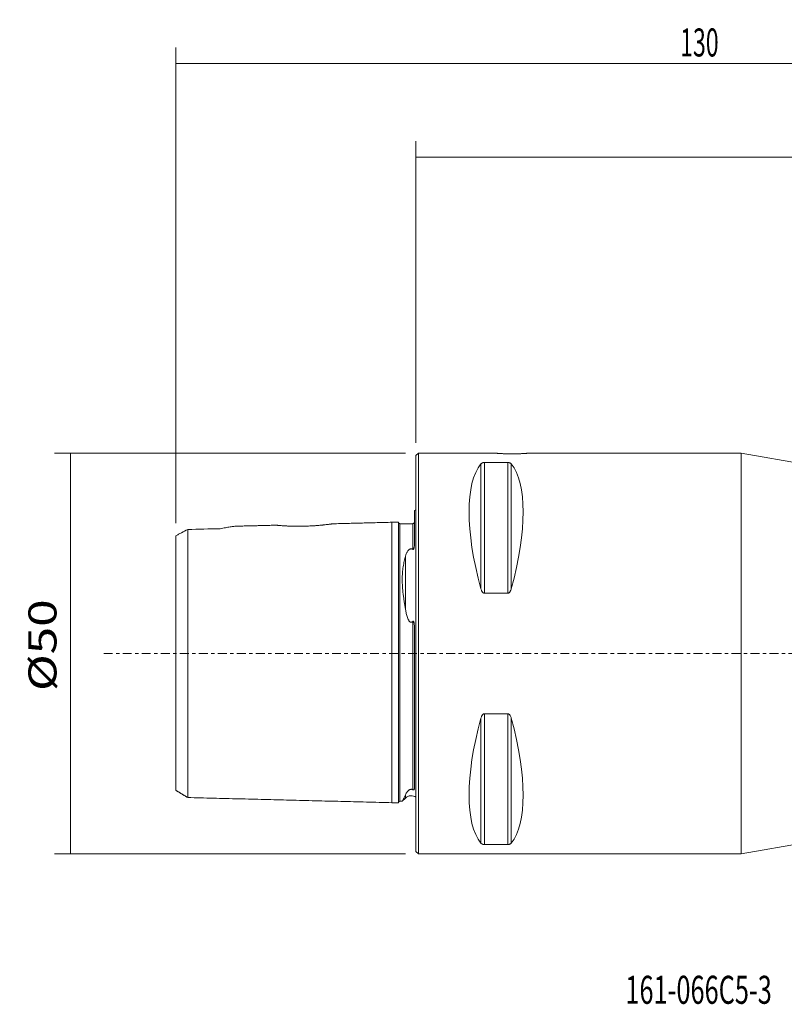
# Model space of a CAD drawing. Units: millimetres. Extents: x -49 to 124, y -44 to 79.
# Drawn here: x -49 to 46, y -44 to 79 of the extents above; entities that cross this region are included whole.
import ezdxf

# ---------------------------------------------------------------- set-up
doc = ezdxf.new("R2010")
doc.units = ezdxf.units.MM
doc.linetypes.add('CENTER', pattern=[47.5, 22, -8.5, 8.5, -8.5])
for name, color, linetype in [('1', 4, 'CONTINUOUS'), ('2', 7, 'CONTINUOUS'), ('SK1', 4, 'CONTINUOUS'), ('SK2', 7, 'CONTINUOUS'), ('SK4', 2, 'CENTER'), ('SK6', 5, 'CONTINUOUS')]:
    doc.layers.add(name, color=color, linetype=linetype)
doc.styles.add('iso_b_vert', font='simplex.shx')
doc.dimstyles.get("Standard").update_dxf_attribs({"dimtxt": 0.18, "dimasz": 0.18, "dimexe": 0.18, "dimexo": 0.0625, "dimgap": 0.09, "dimtad": 1, "dimzin": 0, "dimdsep": 52, "dimtxsty": 'Standard', "dimcen": 0.09, "dimadec": 0, "dimazin": 0, "dimtfac": 1, "dimtdec": 4, "dimtofl": 0, "dimtmove": 0, "dimatfit": 3, "dimfxl": 1, "dimtolj": 1, "dimtzin": 0, "dimarcsym": 0})

# ---------------------------------------------------------------- blocks, each defined once
blk = doc.blocks.new('DimnDraft3D1')
at = {"layer": '2', "lineweight": 13}
for p, q in [((0, 26.2875), (0, 63.939252)), ((100, 34.5875), (100, 63.939252)), ((0, 61.939252), (100, 61.939252))]:
    blk.add_line(p, q, dxfattribs=at)
for points in [[(0, 61.939252), (3.499998, 62.400036), (3.500002, 61.478469), (0, 61.939252)], [(100, 61.939252), (96.500002, 61.478469), (96.499998, 62.400036), (100, 61.939252)]]:
    blk.add_solid(points, dxfattribs=at)
at = {"layer": '2', "lineweight": 18, "insert": (47.982895, 62.814252), "char_height": 3.5, "attachment_point": 7, "line_spacing_factor": 1.084337, "style": 'iso_b_vert'}
blk.add_mtext('\\W0.6044;100', dxfattribs=at)
blk = doc.blocks.new('DimnDraft3D4')
at = {"layer": 'SK2', "lineweight": 13}
for p, q in [((-1.2875, 25), (-45.131425, 25)), ((-43.131425, 25), (-43.131425, -25)), ((-1.2875, -25), (-45.131425, -25))]:
    blk.add_line(p, q, dxfattribs=at)
for points in [[(-43.131425, 25), (-42.670641, 21.500002), (-43.592208, 21.499998), (-43.131425, 25)], [(-43.131425, -25), (-43.592208, -21.500002), (-42.670641, -21.499998), (-43.131425, -25)]]:
    blk.add_solid(points, dxfattribs=at)
at = {"layer": 'SK2', "lineweight": 18, "char_height": 3.5, "attachment_point": 7, "rotation": 90, "line_spacing_factor": 1.084337, "style": 'iso_b_vert'}
for s, insert in [('\\W1.2949;%%c50', (-44.881425, -4.688158)), ('\\W0.2813; ', (-44.881425, -5.701316))]:
    blk.add_mtext(s, dxfattribs=dict(at, insert=insert))
blk = doc.blocks.new('DimnDraft3D5')
at = {"layer": 'SK2', "lineweight": 13}
for p, q in [((-30, 16.280274), (-30, 75.646111)), ((100, 34.5875), (100, 75.646111)), ((-30, 73.646111), (100, 73.646111))]:
    blk.add_line(p, q, dxfattribs=at)
for points in [[(-30, 73.646111), (-26.500002, 74.106895), (-26.499998, 73.185328), (-30, 73.646111)], [(100, 73.646111), (96.500002, 73.185328), (96.499998, 74.106895), (100, 73.646111)]]:
    blk.add_solid(points, dxfattribs=at)
at = {"layer": 'SK2', "lineweight": 18, "insert": (32.982895, 74.521111), "char_height": 3.5, "attachment_point": 7, "line_spacing_factor": 1.084337, "style": 'iso_b_vert'}
blk.add_mtext('\\W0.6044;130', dxfattribs=at)

msp = doc.modelspace()

# ---------------------------------------------------------------- linework, layer by layer
at = {"layer": '1', "lineweight": 13}
for p, q in [((0.3, 25), (0, 24.7)), ((0, -24.7), (0, 24.7)), ((10.006, 25), (0.3, 25)), ((0.3, 25), (0.3, 0)), ((40.615, 25), (14, 25)), ((63.3, 21), (40.615, 25)), ((40.615, 0), (40.615, 25)), ((8.106, 8.056), (8.106, 23.667)), ((8.539, 23.839), (11.461, 23.839)), ((8.539, 7.53), (8.539, 23.839)), ((11.461, 7.53), (11.461, 23.839)), ((11.894, 8.056), (11.894, 23.667)), ((11.461, 7.53), (8.539, 7.53)), ((0.3, 0), (0.3, -25)), ((40.615, -25), (40.615, 0)), ((8.106, -23.667), (8.106, -8.056)), ((8.539, -7.53), (11.461, -7.53)), ((8.539, -23.839), (8.539, -7.53)), ((11.461, -23.839), (11.461, -7.53)), ((11.894, -23.667), (11.894, -8.056)), ((40.615, -25), (63.3, -21)), ((11.461, -23.839), (8.539, -23.839)), ((0, -24.7), (0.3, -25)), ((0.3, -25), (40.615, -25))]:
    msp.add_line(p, q, dxfattribs=at)
for centre, major_axis, start_param, end_param in [((21.056, 0), (11.709, -24.677), -2.9743796, -2.05976), ((-1.056, 0), (11.709, 24.677), -1.0818327, -0.1672131), ((21.056, 0), (11.709, 24.677), 2.05976, 2.9743796), ((-1.056, 0), (11.709, -24.677), 0.1672131, 1.0818327)]:
    msp.add_ellipse(centre, major_axis=major_axis, ratio=0.341999, start_param=start_param, end_param=end_param, dxfattribs=at)
for points, knots in [([(10, 25), (10, 25), (10.013, 24.999), (10.051, 24.996), (10.067, 24.995), (10.105, 24.992), (10.149, 24.988), (10.205, 24.984), (10.251, 24.981), (10.267, 24.98), (10.301, 24.978), (10.318, 24.977), (10.41, 24.97), (10.492, 24.965), (10.63, 24.957), (10.679, 24.955), (10.781, 24.95), (10.834, 24.947), (10.997, 24.94), (11.111, 24.935), (11.293, 24.93), (11.355, 24.928), (11.481, 24.925), (11.544, 24.924), (11.736, 24.921), (11.866, 24.92), (12.064, 24.92), (12.13, 24.92), (12.26, 24.921), (12.389, 24.923), (12.516, 24.925), (12.641, 24.928), (12.704, 24.93), (12.885, 24.935), (13, 24.94), (13.163, 24.947), (13.216, 24.949), (13.318, 24.955), (13.367, 24.957), (13.505, 24.965), (13.588, 24.97), (13.698, 24.978), (13.732, 24.98), (13.794, 24.984), (13.85, 24.988), (13.894, 24.992), (13.932, 24.995), (13.948, 24.996), (13.987, 24.999), (14, 25), (14, 25)], [0, 0, 0, 0, 0.0622903, 0.0622903, 0.0935473, 0.0935473, 0.1248043, 0.1560613, 0.1560613, 0.1716898, 0.1716898, 0.1873183, 0.1873183, 0.2498322, 0.2498322, 0.2810892, 0.2810892, 0.3123462, 0.3123462, 0.3748602, 0.3748602, 0.4061172, 0.4061172, 0.4373742, 0.4373742, 0.4998882, 0.4998882, 0.5311451, 0.5311451, 0.5624021, 0.5936591, 0.5936591, 0.6249161, 0.6249161, 0.6874301, 0.6874301, 0.7186871, 0.7186871, 0.7499441, 0.7499441, 0.8124581, 0.8124581, 0.843715, 0.843715, 0.874972, 0.906229, 0.906229, 0.937486, 0.937486, 1, 1, 1, 1]), ([(8.539, 23.839), (8.523, 23.839), (8.507, 23.839), (8.477, 23.837), (8.461, 23.835), (8.418, 23.83), (8.391, 23.825), (8.342, 23.813), (8.32, 23.806), (8.279, 23.791), (8.261, 23.784), (8.228, 23.767), (8.213, 23.759), (8.186, 23.741), (8.173, 23.732), (8.139, 23.705), (8.121, 23.686), (8.106, 23.667)], [0, 0, 0, 0, 0.0625, 0.0625, 0.125, 0.125, 0.25, 0.25, 0.375, 0.375, 0.5, 0.5, 0.625, 0.625, 0.75, 0.75, 1, 1, 1, 1]), ([(11.894, 23.667), (11.879, 23.686), (11.86, 23.705), (11.815, 23.741), (11.789, 23.759), (11.739, 23.784), (11.721, 23.791), (11.68, 23.806), (11.658, 23.813), (11.621, 23.822), (11.609, 23.825), (11.582, 23.83), (11.568, 23.832), (11.539, 23.835), (11.524, 23.837), (11.493, 23.839), (11.477, 23.839), (11.461, 23.839)], [0, 0, 0, 0, 0.25, 0.25, 0.5, 0.5, 0.625, 0.625, 0.75, 0.75, 0.8125, 0.8125, 0.875, 0.875, 0.9375, 0.9375, 1, 1, 1, 1]), ([(8.106, 8.056), (8.121, 7.999), (8.14, 7.942), (8.185, 7.832), (8.211, 7.779), (8.261, 7.703), (8.279, 7.679), (8.32, 7.633), (8.342, 7.612), (8.379, 7.584), (8.391, 7.575), (8.418, 7.56), (8.432, 7.553), (8.461, 7.542), (8.476, 7.537), (8.507, 7.531), (8.523, 7.53), (8.539, 7.53)], [0, 0, 0, 0, 0.25, 0.25, 0.5, 0.5, 0.625, 0.625, 0.75, 0.75, 0.8125, 0.8125, 0.875, 0.875, 0.9375, 0.9375, 1, 1, 1, 1]), ([(11.461, 7.53), (11.477, 7.53), (11.493, 7.531), (11.523, 7.537), (11.539, 7.542), (11.582, 7.559), (11.609, 7.575), (11.658, 7.612), (11.68, 7.633), (11.721, 7.679), (11.739, 7.703), (11.772, 7.754), (11.787, 7.78), (11.814, 7.833), (11.827, 7.86), (11.861, 7.943), (11.879, 7.999), (11.894, 8.056)], [0, 0, 0, 0, 0.0625, 0.0625, 0.125, 0.125, 0.25, 0.25, 0.375, 0.375, 0.5, 0.5, 0.625, 0.625, 0.75, 0.75, 1, 1, 1, 1]), ([(8.539, -7.53), (8.523, -7.53), (8.507, -7.531), (8.477, -7.537), (8.461, -7.542), (8.418, -7.559), (8.391, -7.575), (8.342, -7.612), (8.32, -7.633), (8.279, -7.679), (8.261, -7.703), (8.228, -7.754), (8.213, -7.78), (8.186, -7.833), (8.173, -7.86), (8.139, -7.943), (8.121, -7.999), (8.106, -8.056)], [0, 0, 0, 0, 0.0625, 0.0625, 0.125, 0.125, 0.25, 0.25, 0.375, 0.375, 0.5, 0.5, 0.625, 0.625, 0.75, 0.75, 1, 1, 1, 1]), ([(11.894, -8.056), (11.879, -7.999), (11.86, -7.942), (11.815, -7.832), (11.789, -7.779), (11.739, -7.703), (11.721, -7.679), (11.68, -7.633), (11.658, -7.612), (11.621, -7.584), (11.609, -7.575), (11.582, -7.56), (11.568, -7.553), (11.539, -7.542), (11.524, -7.537), (11.493, -7.531), (11.477, -7.53), (11.461, -7.53)], [0, 0, 0, 0, 0.25, 0.25, 0.5, 0.5, 0.625, 0.625, 0.75, 0.75, 0.8125, 0.8125, 0.875, 0.875, 0.9375, 0.9375, 1, 1, 1, 1]), ([(8.106, -23.667), (8.121, -23.686), (8.14, -23.705), (8.185, -23.741), (8.211, -23.759), (8.261, -23.784), (8.279, -23.791), (8.32, -23.806), (8.342, -23.813), (8.379, -23.822), (8.391, -23.825), (8.418, -23.83), (8.432, -23.832), (8.461, -23.835), (8.476, -23.837), (8.507, -23.839), (8.523, -23.839), (8.539, -23.839)], [0, 0, 0, 0, 0.25, 0.25, 0.5, 0.5, 0.625, 0.625, 0.75, 0.75, 0.8125, 0.8125, 0.875, 0.875, 0.9375, 0.9375, 1, 1, 1, 1]), ([(11.461, -23.839), (11.477, -23.839), (11.493, -23.839), (11.523, -23.837), (11.539, -23.835), (11.582, -23.83), (11.609, -23.825), (11.658, -23.813), (11.68, -23.806), (11.721, -23.791), (11.739, -23.784), (11.772, -23.767), (11.787, -23.759), (11.814, -23.741), (11.827, -23.732), (11.861, -23.705), (11.879, -23.686), (11.894, -23.667)], [0, 0, 0, 0, 0.0625, 0.0625, 0.125, 0.125, 0.25, 0.25, 0.375, 0.375, 0.5, 0.5, 0.625, 0.625, 0.75, 0.75, 1, 1, 1, 1])]:
    msp.add_open_spline(points, degree=3, knots=knots, dxfattribs=at)
at = {"layer": 'SK1', "lineweight": 13}
for p, q in [((-0.2, 13.54), (-0.2, 17.833)), ((-3, -18.62), (-3, 16.38)), ((-1.307, 12.149), (-1.307, 5.495)), ((-0.2, 3.303), (-0.2, -16.836)), ((-2.2, -18.64), (-2.2, -13.412)), ((-1.713, -18.448), (-1.307, -18.043)), ((-1.307, -18.043), (-1.307, -17.637))]:
    msp.add_line(p, q, dxfattribs=at)
at = {"layer": 'SK1', "lineweight": 13, "extrusion": (0, 0, -1)}
for centre, start, end in [((0.6, 18.75), 233.12914, 246.42182), ((0.6, -18.75), 45, 126.86908)]:
    msp.add_arc(centre, 1, start, end, dxfattribs=at)
at = {"layer": 'SK1', "lineweight": 13}
for points, degree in [([(-17.45, 16.017), (-22.562, 15.889)], 1), ([(-3, 16.38), (-10.381, 16.195)], 1), ([(-2.195, 16.4), (-2.597, 16.39), (-3, 16.38)], 2), ([(-0.4, 16.205), (-1.2, 16.205), (-2, 16.205)], 2), ([(-28.5, 15.488), (-27.15, 15.519), (-25.8, 15.549), (-24.45, 15.579)], 3), ([(-24.45, 15.579), (-25.8, 15.549), (-27.15, 15.519), (-28.5, 15.488)], 3), ([(-30, -17.063), (-29.25, -17.521), (-28.5, -17.979)], 2), ([(-28.5, -17.979), (-15.75, -18.3), (-3, -18.62)], 2), ([(-3, -18.62), (-2.597, -18.63), (-2.195, -18.64)], 2), ([(-2, -18.445), (-1.709, -18.445)], 1)]:
    msp.add_open_spline(points, degree=degree, dxfattribs=at)
for points, knots in [([(-10.372, 16.195), (-10.372, 16.195), (-10.372, 16.195), (-10.372, 16.195), (-10.396, 16.191), (-10.468, 16.181), (-10.499, 16.177), (-10.57, 16.167), (-10.652, 16.156), (-10.756, 16.142), (-10.842, 16.131), (-10.872, 16.127), (-10.934, 16.119), (-10.966, 16.115), (-11.132, 16.094), (-11.282, 16.077), (-11.49, 16.054), (-11.533, 16.05), (-11.62, 16.04), (-11.664, 16.036), (-11.799, 16.022), (-11.984, 16.005), (-12.18, 15.988), (-12.331, 15.975), (-12.382, 15.971), (-12.486, 15.963), (-12.538, 15.959), (-12.802, 15.941), (-13.017, 15.928), (-13.347, 15.912), (-13.459, 15.907), (-13.627, 15.901), (-13.684, 15.899), (-13.797, 15.895), (-13.853, 15.893), (-14.134, 15.886), (-14.357, 15.883), (-14.688, 15.882), (-14.798, 15.883), (-15.017, 15.885), (-15.124, 15.886), (-15.439, 15.892), (-15.64, 15.899), (-15.88, 15.909), (-15.927, 15.911), (-16.021, 15.915), (-16.067, 15.917), (-16.203, 15.924), (-16.289, 15.929), (-16.537, 15.943), (-16.687, 15.954), (-16.855, 15.966), (-16.887, 15.969), (-16.949, 15.973), (-16.979, 15.976), (-17.065, 15.983), (-17.168, 15.991), (-17.251, 15.999), (-17.304, 16.003), (-17.321, 16.005), (-17.351, 16.008), (-17.365, 16.009), (-17.425, 16.015), (-17.45, 16.017), (-17.45, 16.017)], [0, 0, 0, 0, 0.000002, 0.000002, 0.0625018, 0.0625018, 0.0937518, 0.0937518, 0.1250017, 0.1562516, 0.1562516, 0.1718766, 0.1718766, 0.1875016, 0.1875016, 0.2500015, 0.2500015, 0.2656264, 0.2656264, 0.2812514, 0.2812514, 0.3125013, 0.3437513, 0.3437513, 0.3593763, 0.3593763, 0.3750012, 0.3750012, 0.4375011, 0.4375011, 0.468751, 0.468751, 0.484376, 0.484376, 0.500001, 0.500001, 0.5625009, 0.5625009, 0.5937508, 0.5937508, 0.6250007, 0.6250007, 0.6875006, 0.6875006, 0.7031256, 0.7031256, 0.7187505, 0.7187505, 0.7500005, 0.7500005, 0.8125004, 0.8125004, 0.8281253, 0.8281253, 0.8437503, 0.8437503, 0.8750002, 0.9062502, 0.9062502, 0.9218752, 0.9218752, 0.9375001, 0.9375001, 1, 1, 1, 1]), ([(-2, 16.205), (-2.026, 16.205), (-2.064, 16.212), (-2.11, 16.237), (-2.142, 16.263), (-2.168, 16.295), (-2.193, 16.341), (-2.2, 16.379), (-2.2, 16.405)], [0, 0, 0, 0, 0.2394568, 0.3683607, 0.5, 0.6316393, 0.7605432, 1, 1, 1, 1]), ([(-2.2, -6.657), (-2.2, -6.331), (-2.2, -6.001), (-2.2, -5.335), (-2.2, -4.999), (-2.2, -4.322), (-2.2, -3.98), (-2.2, -3.292), (-2.2, -2.945), (-2.2, -1.897), (-2.2, -1.189), (-2.2, -0.116), (-2.2, 0.242), (-2.2, 0.963), (-2.2, 1.325), (-2.2, 2.05), (-2.2, 2.414), (-2.2, 3.142), (-2.2, 3.506), (-2.2, 4.234), (-2.2, 4.597), (-2.2, 5.141), (-2.2, 5.322), (-2.2, 5.683), (-2.2, 5.863), (-2.2, 6.4), (-2.2, 6.755), (-2.2, 7.458), (-2.2, 7.803), (-2.2, 8.311), (-2.2, 8.479), (-2.2, 8.809), (-2.2, 8.971), (-2.2, 9.29), (-2.2, 9.447), (-2.2, 9.755), (-2.2, 9.906), (-2.2, 10.202), (-2.2, 10.346), (-2.2, 10.628), (-2.2, 10.766), (-2.2, 11.17), (-2.2, 11.426), (-2.2, 11.792), (-2.2, 11.911), (-2.2, 12.144), (-2.2, 12.257), (-2.2, 12.588), (-2.2, 12.798), (-2.2, 13.197), (-2.2, 13.386), (-2.2, 13.745), (-2.2, 13.915), (-2.2, 14.396), (-2.2, 14.68), (-2.2, 15.055), (-2.2, 15.172), (-2.2, 15.388), (-2.2, 15.488), (-2.2, 15.673), (-2.2, 15.757), (-2.2, 15.909), (-2.2, 15.977), (-2.2, 16.099), (-2.2, 16.151), (-2.2, 16.242), (-2.2, 16.28), (-2.2, 16.37), (-2.2, 16.4), (-2.2, 16.4)], [0, 0, 0, 0, 0.0312505, 0.0312505, 0.062501, 0.062501, 0.0937515, 0.0937515, 0.1250021, 0.1250021, 0.1875031, 0.1875031, 0.2187536, 0.2187536, 0.2500041, 0.2500041, 0.2812546, 0.2812546, 0.3125051, 0.3125051, 0.3437557, 0.3437557, 0.3593809, 0.3593809, 0.3750062, 0.3750062, 0.4062567, 0.4062567, 0.4375072, 0.4375072, 0.4531325, 0.4531325, 0.4687577, 0.4687577, 0.484383, 0.484383, 0.5000082, 0.5000082, 0.5156335, 0.5156335, 0.5312587, 0.5312587, 0.5625093, 0.5625093, 0.5781345, 0.5781345, 0.5937598, 0.5937598, 0.6250103, 0.6250103, 0.6562608, 0.6562608, 0.6875113, 0.6875113, 0.7500124, 0.7500124, 0.7812629, 0.7812629, 0.8125134, 0.8125134, 0.8437639, 0.8437639, 0.8750144, 0.8750144, 0.9062649, 0.9062649, 0.9375154, 0.9375154, 1, 1, 1, 1]), ([(-2, 16.205), (-2, 16.205), (-2, 16.184), (-2, 16.089), (-2, 15.934), (-2, 15.723), (-2, 15.459), (-2, 15.15), (-2, 14.803), (-2, 14.424), (-2, 14.023), (-2, 13.605), (-2, 13.18), (-2, 12.753), (-2, 12.331), (-2, 11.917), (-2, 11.516), (-2, 11.129), (-2, 10.755), (-2, 10.394), (-2, 10.042), (-2, 9.696), (-2, 9.349), (-2, 8.994), (-2, 8.624), (-2, 8.231), (-2, 7.806), (-2, 7.343), (-2, 6.832), (-2, 6.268), (-2, 5.645), (-2, 4.959), (-2, 4.208), (-2, 3.39), (-2, 2.507), (-2, 1.562), (-2, 0.559), (-2, -0.494), (-2, -1.591), (-2, -2.72), (-2, -3.872), (-2, -5.035), (-2, -6.197), (-2, -7.347), (-2, -8.472), (-2, -9.563), (-2, -10.607), (-2, -11.597), (-2, -12.524), (-2, -13.383), (-2, -14.169), (-2, -14.878), (-2, -15.512), (-2, -16.069), (-2, -16.552), (-2, -16.966), (-2, -17.313), (-2, -17.601), (-2, -17.835), (-2, -18.021), (-2, -18.166), (-2, -18.275), (-2, -18.355), (-2, -18.408), (-2, -18.438), (-2, -18.445), (-2, -18.445), (-2, -18.445)], [0, 0, 0, 0, 0.0156239, 0.0312478, 0.0468717, 0.0624956, 0.0781195, 0.0937434, 0.1093673, 0.1249912, 0.1406151, 0.156239, 0.1718629, 0.1874868, 0.2031107, 0.2187346, 0.2343585, 0.2499824, 0.2656063, 0.2812303, 0.2968542, 0.3124781, 0.328102, 0.3437259, 0.3593498, 0.3749737, 0.3905976, 0.4062215, 0.4218454, 0.4374693, 0.4530932, 0.4687171, 0.484341, 0.4999649, 0.5155888, 0.5312127, 0.5468366, 0.5624605, 0.5780844, 0.5937083, 0.6093322, 0.6249561, 0.64058, 0.6562039, 0.6718278, 0.6874517, 0.7030756, 0.7186995, 0.7343234, 0.7499473, 0.7655712, 0.7811951, 0.796819, 0.812443, 0.8280669, 0.8436908, 0.8593147, 0.8749386, 0.8905625, 0.9061864, 0.9218103, 0.9374342, 0.9530581, 0.968682, 0.9843059, 0.9999298, 1, 1, 1, 1]), ([(-0.2, 16.405), (-0.2, 16.379), (-0.207, 16.341), (-0.232, 16.295), (-0.258, 16.263), (-0.29, 16.237), (-0.336, 16.212), (-0.374, 16.205), (-0.4, 16.205)], [0, 0, 0, 0, 0.2394568, 0.3683607, 0.5, 0.6316393, 0.7605432, 1, 1, 1, 1]), ([(-0.4, 16.205), (-0.4, 16.205), (-0.4, 16.205), (-0.4, 16.205), (-0.4, 16.184), (-0.4, 16.089), (-0.4, 15.934), (-0.4, 15.723), (-0.4, 15.459), (-0.4, 15.15), (-0.4, 14.803), (-0.4, 14.424), (-0.4, 14.023), (-0.4, 13.605), (-0.4, 13.264), (-0.4, 13.065), (-0.4, 13.007)], [0, 0, 0, 0, 0.0003135, 0.0003135, 0.0879693, 0.1756252, 0.2632811, 0.3509369, 0.4385928, 0.5262486, 0.6139045, 0.7015604, 0.7892162, 0.8768721, 0.9645279, 1, 1, 1, 1]), ([(-30, 14.693), (-29.885, 14.754), (-29.766, 14.816), (-29.524, 14.944), (-29.4, 15.009), (-29.023, 15.21), (-28.764, 15.349), (-28.501, 15.491)], [0, 0, 0, 0, 0.25, 0.25, 0.5, 0.5, 1, 1, 1, 1]), ([(-28.5, 15.488), (-28.5, 15.482), (-28.5, 15.417), (-28.5, 15.272), (-28.5, 15.017), (-28.5, 14.717), (-28.5, 14.38), (-28.5, 14.013), (-28.5, 13.623), (-28.5, 13.217), (-28.5, 12.803), (-28.5, 12.388), (-28.5, 11.976), (-28.5, 11.572), (-28.5, 11.179), (-28.5, 10.799), (-28.5, 10.432), (-28.5, 10.077), (-28.5, 9.731), (-28.5, 9.389), (-28.5, 9.045), (-28.5, 8.695), (-28.5, 8.33), (-28.5, 7.942), (-28.5, 7.524), (-28.5, 7.068), (-28.5, 6.567), (-28.5, 6.014), (-28.5, 5.405), (-28.5, 4.735), (-28.5, 4.003), (-28.5, 3.206), (-28.5, 2.348), (-28.5, 1.429), (-28.5, 0.456), (-28.5, -0.567), (-28.5, -1.63), (-28.5, -2.724), (-28.5, -3.84), (-28.5, -4.967), (-28.5, -6.093), (-28.5, -7.206), (-28.5, -8.296), (-28.5, -9.352), (-28.5, -10.364), (-28.5, -11.322), (-28.5, -12.221), (-28.5, -13.053), (-28.5, -13.815), (-28.5, -14.504), (-28.5, -15.118), (-28.5, -15.66), (-28.5, -16.13), (-28.5, -16.532), (-28.5, -16.871), (-28.5, -17.152), (-28.5, -17.38), (-28.5, -17.562), (-28.5, -17.705), (-28.5, -17.812), (-28.5, -17.89), (-28.5, -17.943), (-28.5, -17.973), (-28.5, -17.979), (-28.5, -17.979), (-28.5, -17.979)], [0, 0, 0, 0, 0.001898, 0.0182589, 0.0346197, 0.0509806, 0.0673414, 0.0837023, 0.1000632, 0.116424, 0.1327849, 0.1491458, 0.1655066, 0.1818675, 0.1982283, 0.2145892, 0.2309501, 0.2473109, 0.2636718, 0.2800326, 0.2963935, 0.3127544, 0.3291152, 0.3454761, 0.3618369, 0.3781978, 0.3945587, 0.4109195, 0.4272804, 0.4436412, 0.4600021, 0.476363, 0.4927238, 0.5090847, 0.5254456, 0.5418064, 0.5581673, 0.5745281, 0.590889, 0.6072499, 0.6236107, 0.6399716, 0.6563324, 0.6726933, 0.6890542, 0.705415, 0.7217759, 0.7381367, 0.7544976, 0.7708585, 0.7872193, 0.8035802, 0.819941, 0.8363019, 0.8526628, 0.8690236, 0.8853845, 0.9017454, 0.9181062, 0.9344671, 0.9508279, 0.9671888, 0.9835497, 0.9999105, 1, 1, 1, 1]), ([(-24.45, 15.579), (-24.226, 15.623), (-24.008, 15.664), (-23.696, 15.718), (-23.595, 15.735), (-23.399, 15.767), (-23.304, 15.782), (-23.125, 15.81), (-23.04, 15.822), (-22.923, 15.839), (-22.886, 15.844), (-22.816, 15.854), (-22.783, 15.859), (-22.634, 15.879), (-22.562, 15.888), (-22.561, 15.889)], [0, 0, 0, 0, 0.2500074, 0.2500074, 0.3750111, 0.3750111, 0.5000147, 0.5000147, 0.6250184, 0.6250184, 0.6875203, 0.6875203, 0.7500221, 0.7500221, 1, 1, 1, 1]), ([(-30, -17.062), (-30, -17.062), (-30, -17.057), (-30, -16.953), (-30, -16.55), (-30, -15.897), (-30, -15.236), (-30, -14.706), (-30, -14.389), (-30, -14.057), (-30, -13.709), (-30, -13.345), (-30, -12.967), (-30, -12.572), (-30, -12.162), (-30, -11.737), (-30, -11.296), (-30, -10.731), (-30, -10.034), (-30, -9.196), (-30, -8.332), (-30, -7.442), (-30, -6.527), (-30, -5.42), (-30, -4.125), (-30, -2.64), (-30, -1.15), (-30, 0.014), (-30, 0.837), (-30, 1.318), (-30, 1.793), (-30, 2.261), (-30, 2.721), (-30, 3.175), (-30, 3.622), (-30, 4.063), (-30, 4.496), (-30, 4.923), (-30, 5.343), (-30, 5.756), (-30, 6.162), (-30, 6.488), (-30, 6.737), (-30, 6.91), (-30, 7.081), (-30, 7.25), (-30, 7.418), (-30, 7.585), (-30, 7.75), (-30, 7.913), (-30, 8.074), (-30, 8.234), (-30, 8.393), (-30, 8.549), (-30, 8.705), (-30, 8.858), (-30, 9.01), (-30, 9.16), (-30, 9.309), (-30, 9.456), (-30, 9.601), (-30, 9.745), (-30, 9.887), (-30, 10.028), (-30, 10.167), (-30, 10.304), (-30, 10.44), (-30, 10.574), (-30, 10.707), (-30, 10.838), (-30, 10.967), (-30, 11.095), (-30, 11.221), (-30, 11.345), (-30, 11.502), (-30, 11.688), (-30, 11.901), (-30, 12.106), (-30, 12.304), (-30, 12.496), (-30, 12.68), (-30, 12.857), (-30, 13.027), (-30, 13.19), (-30, 13.346), (-30, 13.495), (-30, 13.637), (-30, 13.772), (-30, 13.9), (-30, 14.007), (-30, 14.097), (-30, 14.172), (-30, 14.242), (-30, 14.308), (-30, 14.37), (-30, 14.428), (-30, 14.482), (-30, 14.533), (-30, 14.579), (-30, 14.621), (-30, 14.659), (-30, 14.682), (-30, 14.693)], [0, 0, 0, 0, 0.0005693, 0.0298054, 0.0610605, 0.0950598, 0.1323688, 0.143765, 0.1552422, 0.1668106, 0.1784799, 0.1902599, 0.2021598, 0.2141887, 0.2263553, 0.238668, 0.2511352, 0.2637645, 0.2856046, 0.3074125, 0.329229, 0.3510947, 0.3730501, 0.3951351, 0.4289912, 0.4620732, 0.4945365, 0.5265458, 0.536935, 0.5471452, 0.5571825, 0.5670537, 0.576766, 0.5863267, 0.5957435, 0.6050247, 0.6141787, 0.6232143, 0.6321408, 0.6409677, 0.6497049, 0.6583626, 0.6621747, 0.6659772, 0.6697723, 0.6735622, 0.6773489, 0.6811346, 0.6849215, 0.6887116, 0.6925072, 0.6963102, 0.700123, 0.7039474, 0.7077857, 0.7116398, 0.7155119, 0.7194038, 0.7233176, 0.7272552, 0.7312184, 0.7352093, 0.7392296, 0.743281, 0.7473653, 0.7514843, 0.7556396, 0.7598328, 0.7640655, 0.7683392, 0.7726554, 0.7770155, 0.781421, 0.7858732, 0.7903735, 0.7986634, 0.8070011, 0.8153919, 0.8238407, 0.8323527, 0.8409327, 0.8495853, 0.8583154, 0.8671274, 0.8760257, 0.8850146, 0.8940982, 0.9032805, 0.9125655, 0.9219569, 0.9284167, 0.9348805, 0.9413495, 0.9478249, 0.9543079, 0.9607997, 0.9673014, 0.9738142, 0.9803393, 0.9868779, 0.9934311, 1, 1, 1, 1]), ([(-0.4, 13.007), (-0.394, 13.004), (-0.387, 13.001), (-0.372, 12.997), (-0.363, 12.996), (-0.346, 12.998), (-0.337, 13.001), (-0.321, 13.01), (-0.315, 13.016), (-0.297, 13.034), (-0.288, 13.046), (-0.273, 13.072), (-0.267, 13.085), (-0.251, 13.124), (-0.243, 13.15), (-0.23, 13.201), (-0.225, 13.226), (-0.213, 13.301), (-0.208, 13.35), (-0.201, 13.446), (-0.2, 13.494), (-0.2, 13.54)], [0, 0, 0, 0, 0.03125, 0.03125, 0.0625, 0.0625, 0.09375, 0.09375, 0.125, 0.125, 0.1875, 0.1875, 0.25, 0.25, 0.375, 0.375, 0.5, 0.5, 0.75, 0.75, 1, 1, 1, 1]), ([(-1.307, 12.149), (-1.278, 12.253), (-1.245, 12.353), (-1.186, 12.5), (-1.165, 12.548), (-1.118, 12.642), (-1.093, 12.688), (-1.036, 12.777), (-1.005, 12.821), (-0.951, 12.884), (-0.932, 12.904), (-0.889, 12.945), (-0.866, 12.964), (-0.812, 13.001), (-0.783, 13.018), (-0.732, 13.04), (-0.714, 13.046), (-0.684, 13.054), (-0.674, 13.056), (-0.653, 13.06), (-0.642, 13.062), (-0.609, 13.064), (-0.587, 13.064), (-0.544, 13.06), (-0.523, 13.056), (-0.483, 13.045), (-0.465, 13.039), (-0.431, 13.024), (-0.415, 13.016), (-0.4, 13.007)], [0, 0, 0, 0, 0.25, 0.25, 0.375, 0.375, 0.5, 0.5, 0.625, 0.625, 0.6875, 0.6875, 0.75, 0.75, 0.8125, 0.8125, 0.84375, 0.84375, 0.859375, 0.859375, 0.875, 0.875, 0.90625, 0.90625, 0.9375, 0.9375, 0.96875, 0.96875, 1, 1, 1, 1]), ([(-1.307, 12.149), (-1.363, 11.948), (-1.417, 11.738), (-1.514, 11.299), (-1.558, 11.07), (-1.633, 10.588), (-1.663, 10.336), (-1.695, 9.936), (-1.703, 9.799), (-1.714, 9.521), (-1.717, 9.38), (-1.717, 8.951), (-1.706, 8.656), (-1.665, 8.052), (-1.635, 7.742), (-1.578, 7.267), (-1.558, 7.108), (-1.514, 6.788), (-1.491, 6.628), (-1.417, 6.145), (-1.364, 5.821), (-1.307, 5.495)], [0, 0, 0, 0, 0.125, 0.125, 0.25, 0.25, 0.375, 0.375, 0.4375, 0.4375, 0.5, 0.5, 0.625, 0.625, 0.75, 0.75, 0.8125, 0.8125, 0.875, 0.875, 1, 1, 1, 1]), ([(-0.4, 4.002), (-0.415, 3.986), (-0.43, 3.971), (-0.464, 3.943), (-0.482, 3.931), (-0.511, 3.916), (-0.521, 3.911), (-0.541, 3.904), (-0.552, 3.901), (-0.573, 3.897), (-0.584, 3.896), (-0.605, 3.895), (-0.616, 3.896), (-0.649, 3.9), (-0.67, 3.907), (-0.709, 3.926), (-0.727, 3.937), (-0.762, 3.964), (-0.778, 3.979), (-0.808, 4.01), (-0.822, 4.026), (-0.862, 4.077), (-0.885, 4.114), (-0.929, 4.188), (-0.948, 4.226), (-1.003, 4.342), (-1.035, 4.421), (-1.092, 4.582), (-1.118, 4.664), (-1.165, 4.829), (-1.186, 4.911), (-1.245, 5.16), (-1.278, 5.327), (-1.307, 5.495)], [0, 0, 0, 0, 0.03125, 0.03125, 0.0625, 0.0625, 0.078125, 0.078125, 0.09375, 0.09375, 0.109375, 0.109375, 0.125, 0.125, 0.15625, 0.15625, 0.1875, 0.1875, 0.21875, 0.21875, 0.25, 0.25, 0.3125, 0.3125, 0.375, 0.375, 0.5, 0.5, 0.625, 0.625, 0.75, 0.75, 1, 1, 1, 1]), ([(-0.2, 3.303), (-0.2, 3.373), (-0.201, 3.443), (-0.208, 3.583), (-0.213, 3.652), (-0.226, 3.755), (-0.231, 3.789), (-0.244, 3.857), (-0.252, 3.89), (-0.268, 3.939), (-0.274, 3.955), (-0.285, 3.977), (-0.289, 3.984), (-0.298, 3.999), (-0.303, 4.005), (-0.315, 4.017), (-0.322, 4.022), (-0.337, 4.029), (-0.346, 4.031), (-0.364, 4.028), (-0.372, 4.025), (-0.387, 4.015), (-0.394, 4.008), (-0.4, 4.002)], [0, 0, 0, 0, 0.25, 0.25, 0.5, 0.5, 0.625, 0.625, 0.75, 0.75, 0.8125, 0.8125, 0.84375, 0.84375, 0.875, 0.875, 0.90625, 0.90625, 0.9375, 0.9375, 0.96875, 0.96875, 1, 1, 1, 1]), ([(-0.4, 4.002), (-0.4, 3.8), (-0.4, 3.318), (-0.4, 2.507), (-0.4, 1.562), (-0.4, 0.559), (-0.4, -0.494), (-0.4, -1.591), (-0.4, -2.72), (-0.4, -3.872), (-0.4, -5.035), (-0.4, -6.197), (-0.4, -7.347), (-0.4, -8.472), (-0.4, -9.563), (-0.4, -10.607), (-0.4, -11.597), (-0.4, -12.524), (-0.4, -13.383), (-0.4, -14.169), (-0.4, -14.878), (-0.4, -15.512), (-0.4, -16.069), (-0.4, -16.552), (-0.4, -16.845), (-0.4, -16.986), (-0.4, -17.002)], [0, 0, 0, 0, 0.0329622, 0.0766696, 0.1203771, 0.1640845, 0.2077919, 0.2514994, 0.2952068, 0.3389142, 0.3826217, 0.4263291, 0.4700365, 0.513744, 0.5574514, 0.6011588, 0.6448663, 0.6885737, 0.7322811, 0.7759886, 0.819696, 0.8634034, 0.9071109, 0.9508183, 0.9945257, 1, 1, 1, 1]), ([(-2.2, -13.412), (-2.2, -13.166), (-2.2, -12.62), (-2.2, -11.722), (-2.2, -10.726), (-2.2, -9.675), (-2.2, -8.578), (-2.2, -7.566), (-2.2, -6.92), (-2.2, -6.657)], [0, 0, 0, 0, 0.13473, 0.2870689, 0.4394077, 0.5917466, 0.7440854, 0.8964243, 1, 1, 1, 1]), ([(-1.307, -17.637), (-1.278, -17.574), (-1.245, -17.508), (-1.186, -17.406), (-1.165, -17.371), (-1.119, -17.301), (-1.093, -17.266), (-1.037, -17.196), (-1.006, -17.16), (-0.951, -17.108), (-0.932, -17.091), (-0.889, -17.057), (-0.866, -17.04), (-0.813, -17.008), (-0.784, -16.993), (-0.733, -16.973), (-0.714, -16.968), (-0.684, -16.961), (-0.674, -16.958), (-0.653, -16.955), (-0.642, -16.954), (-0.61, -16.951), (-0.588, -16.951), (-0.544, -16.955), (-0.523, -16.959), (-0.483, -16.968), (-0.465, -16.974), (-0.431, -16.987), (-0.415, -16.994), (-0.4, -17.002)], [0, 0, 0, 0, 0.25, 0.25, 0.375, 0.375, 0.5, 0.5, 0.625, 0.625, 0.6875, 0.6875, 0.75, 0.75, 0.8125, 0.8125, 0.84375, 0.84375, 0.859375, 0.859375, 0.875, 0.875, 0.90625, 0.90625, 0.9375, 0.9375, 0.96875, 0.96875, 1, 1, 1, 1]), ([(-0.4, -17.002), (-0.394, -17.005), (-0.387, -17.008), (-0.372, -17.014), (-0.363, -17.017), (-0.346, -17.022), (-0.337, -17.024), (-0.321, -17.025), (-0.315, -17.025), (-0.297, -17.025), (-0.288, -17.023), (-0.273, -17.018), (-0.267, -17.015), (-0.251, -17.006), (-0.243, -16.998), (-0.23, -16.981), (-0.225, -16.973), (-0.213, -16.945), (-0.208, -16.925), (-0.201, -16.882), (-0.2, -16.859), (-0.2, -16.836)], [0, 0, 0, 0, 0.03125, 0.03125, 0.0625, 0.0625, 0.09375, 0.09375, 0.125, 0.125, 0.1875, 0.1875, 0.25, 0.25, 0.375, 0.375, 0.5, 0.5, 0.75, 0.75, 1, 1, 1, 1]), ([(-1.307, -17.637), (-1.363, -17.759), (-1.415, -17.87), (-1.511, -18.066), (-1.554, -18.151), (-1.627, -18.293), (-1.657, -18.349), (-1.683, -18.396), (-1.687, -18.405), (-1.695, -18.419), (-1.699, -18.426), (-1.707, -18.44), (-1.709, -18.445), (-1.709, -18.445), (-1.709, -18.445), (-1.709, -18.445)], [0, 0, 0, 0, 0.2499235, 0.2499235, 0.499847, 0.499847, 0.7497705, 0.7497705, 0.8122514, 0.8122514, 0.8747323, 0.8747323, 0.999694, 0.999694, 1, 1, 1, 1]), ([(-2.2, -18.645), (-2.2, -18.619), (-2.193, -18.582), (-2.168, -18.535), (-2.142, -18.503), (-2.11, -18.477), (-2.064, -18.453), (-2.026, -18.445), (-2, -18.445)], [0, 0, 0, 0, 0.2394458, 0.3683459, 0.4999839, 0.6316246, 0.7605321, 1, 1, 1, 1])]:
    msp.add_open_spline(points, degree=3, knots=knots, dxfattribs=at)
at = {"layer": 'SK4', "lineweight": 13, "ltscale": 0.05}
msp.add_line((107, 0), (-39.181, 0), dxfattribs=at)

# ---------------------------------------------------------------- texts
at = {"layer": 'SK6', "lineweight": 18, "insert": (26.141, -43.725), "char_height": 3.5, "attachment_point": 7, "line_spacing_factor": 1.084337, "style": 'iso_b_vert'}
msp.add_mtext('\\W0.6634;161-066C5-3', dxfattribs=at)

# ---------------------------------------------------------------- dimensions: what is measured, and where the dimension line sits
at = {"layer": '2', "lineweight": 13}
dim = msp.add_linear_dim(base=(100, 61.939), p1=(0, 26.288), p2=(100, 34.587), dimstyle='Standard', override={"dimtxt": 3.5, "dimasz": 3.5, "dimexe": 2, "dimexo": 1.5875, "dimgap": 1.75, "dimtad": 1, "dimtih": 0, "dimdec": 2, "dimzin": 8, "dimpost": '<>', "dimtxsty": 'iso_b_vert', "dimsah": 1, "dimclrd": 7, "dimclre": 7, "dimclrt": 7, "dimtm": -0.005, "dimtdec": 2, "dimtofl": 1, "dimtmove": 0}, dxfattribs=at)
dim.commit()
dim.dimension.update_dxf_attribs({"geometry": 'DimnDraft3D1', "text_midpoint": (47.108, 61.939)})
at = {"layer": 'SK2', "lineweight": 13}
dim = msp.add_linear_dim(base=(100, 73.646), p1=(-30, 16.28), p2=(100, 34.587), dimstyle='Standard', override={"dimtxt": 3.5, "dimasz": 3.5, "dimexe": 2, "dimexo": 1.5875, "dimgap": 1.75, "dimtad": 1, "dimtih": 0, "dimdec": 2, "dimzin": 8, "dimpost": '<>', "dimtxsty": 'iso_b_vert', "dimsah": 1, "dimclrd": 7, "dimclre": 7, "dimclrt": 7, "dimtm": -0.005, "dimtdec": 2, "dimtofl": 1, "dimtmove": 0}, dxfattribs=at)
dim.commit()
dim.dimension.update_dxf_attribs({"geometry": 'DimnDraft3D5', "text_midpoint": (32.108, 73.646)})
dim = msp.add_aligned_dim(p1=(-1.288, 25), p2=(-1.288, -25), distance=-43.844, dimstyle='Standard', override={"dimtxt": 3.5, "dimasz": 3.5, "dimexe": 2, "dimexo": 1.5875, "dimgap": 1.75, "dimtad": 1, "dimtih": 0, "dimtoh": 0, "dimdec": 2, "dimzin": 8, "dimpost": '<>', "dimtxsty": 'iso_b_vert', "dimsah": 1, "dimclrd": 7, "dimclre": 7, "dimclrt": 7, "dimtm": -0.005, "dimtdec": 2, "dimtmove": 0}, dxfattribs=at)
dim.commit()
dim.dimension.update_dxf_attribs({"geometry": 'DimnDraft3D4', "text_midpoint": (-45.756, -5.563)})

doc.saveas('drawing.dxf')
